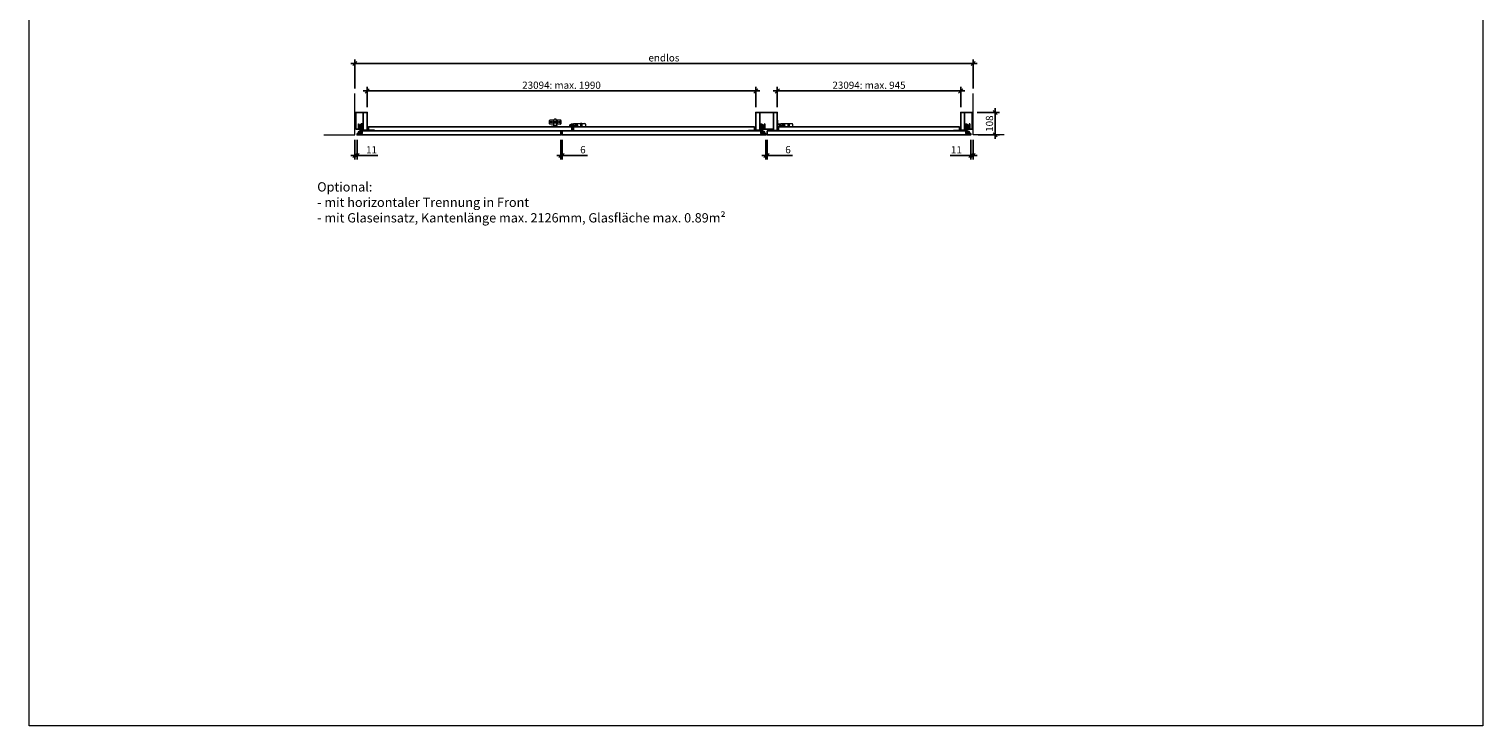
# Model space of a CAD drawing. Units: millimetres. Extents: x 252 to 98052, y 177 to 8087.
# Drawn here: x 66252 to 73302, y 177 to 3555 of the extents above; entities that cross this region are included whole.
import ezdxf

# ---------------------------------------------------------------- set-up
doc = ezdxf.new("R2010")
doc.units = ezdxf.units.MM
doc.header["$PDMODE"] = 2
doc.header["$PDSIZE"] = -0.001
doc.linetypes.add('ACAD_ISO02W100', pattern=[15, 12, -3])
doc.linetypes.add('cadhVoll', pattern=[2, 1, 1])
doc.layers.get('0').update_dxf_attribs({"plot": 0})
for name, color, linetype, lineweight in [('11_Kontur_1', 7, 'Continuous', 25), ('12_Kontur_2', 8, 'Continuous', 13), ('17_cadhBem_1_10', 4, 'cadhVoll', 5), ('2_Beschläge_1', 3, 'Continuous', 13), ('4_Text_1', 7, 'Continuous', 25), ('84_Unsichtbar', 7, 'ACAD_ISO02W100', 13)]:
    doc.layers.add(name, color=color, linetype=linetype, lineweight=lineweight)
doc.styles.add('Arial', font='arial.ttf')
doc.styles.add('Beschriftung Frank', font='FranklinITCPro-Light.ttf', dxfattribs={"height": 45})
doc.dimstyles.new('1 zu 10', dxfattribs={"dimscale": 10, "dimtxt": 3.5, "dimasz": 2, "dimexe": 2, "dimexo": 2.5, "dimgap": 1, "dimtad": 1, "dimdec": 1, "dimdsep": 46, "dimtxsty": 'Arial', "dimblk1": 'OBLIQUE', "dimblk2": 'OBLIQUE', "dimsah": 1, "dimcen": 2, "dimdle": 2, "dimadec": 1, "dimazin": 2, "dimtfac": 1, "dimtdec": 1, "dimtmove": 0, "dimatfit": 3, "dimfxl": 2, "dimtolj": 1, "dimarcsym": 0})

# ---------------------------------------------------------------- blocks, each defined once
blk = doc.blocks.new('_Oblique')
at = {"color": 0, "lineweight": -2}
blk.add_line((-0.5, -0.5), (0.5, 0.5), dxfattribs=at)
blk = doc.blocks.new('*D146')
at = {"layer": '17_cadhBem_1_10', "color": 0, "lineweight": -2, "transparency": 16777216}
for p, q in [((67811.9, 3388.2), (70850.1, 3388.2)), ((67831.9, 3267.8), (67831.9, 3408.2)), ((70830.1, 3267.8), (70830.1, 3408.2))]:
    blk.add_line(p, q, dxfattribs=at)
at = {"layer": 'Defpoints', "color": 0, "transparency": 16777216}
for p in [(70830.1, 3388.2), (67831.9, 3242.8), (70830.1, 3242.8)]:
    blk.add_point(p, dxfattribs=at)
at = {"layer": '17_cadhBem_1_10', "color": 0, "lineweight": -2, "transparency": 16777216, "xscale": 20, "yscale": 20, "zscale": 20, "rotation": 180}
blk.add_blockref('_Oblique', (67831.9, 3388.2), dxfattribs=at)
at = {"layer": '17_cadhBem_1_10', "color": 0, "lineweight": -2, "transparency": 16777216, "xscale": 20, "yscale": 20, "zscale": 20}
blk.add_blockref('_Oblique', (70830.1, 3388.2), dxfattribs=at)
at = {"layer": '17_cadhBem_1_10', "color": 0, "transparency": 16777216, "insert": (69331, 3416), "char_height": 35, "attachment_point": 5, "style": 'Arial'}
blk.add_mtext('\\A1;endlos', dxfattribs=at)
blk = doc.blocks.new('*D147')
at = {"layer": '17_cadhBem_1_10', "color": 0, "lineweight": -2, "transparency": 16777216}
for p, q in [((67831.9, 3017.8), (67831.9, 2922.8)), ((67842.9, 3017.8), (67842.9, 2922.8)), ((67831.9, 2942.8), (67811.9, 2942.8)), ((67831.9, 2942.8), (67842.9, 2942.8)), ((67842.9, 2942.8), (67943, 2942.8))]:
    blk.add_line(p, q, dxfattribs=at)
at = {"layer": 'Defpoints', "color": 0, "transparency": 16777216}
for p in [(67831.9, 3042.8), (67842.9, 3042.8), (67842.9, 2942.8)]:
    blk.add_point(p, dxfattribs=at)
at = {"layer": '17_cadhBem_1_10', "color": 0, "lineweight": -2, "transparency": 16777216, "xscale": 20, "yscale": 20, "zscale": 20}
blk.add_blockref('_Oblique', (67831.9, 2942.8), dxfattribs=at)
at = {"layer": '17_cadhBem_1_10', "color": 0, "lineweight": -2, "transparency": 16777216, "xscale": 20, "yscale": 20, "zscale": 20, "rotation": 180}
blk.add_blockref('_Oblique', (67842.9, 2942.8), dxfattribs=at)
at = {"layer": '17_cadhBem_1_10', "color": 0, "transparency": 16777216, "insert": (67913, 2970.3), "char_height": 35, "attachment_point": 5, "style": 'Arial'}
blk.add_mtext('\\A1;11', dxfattribs=at)
blk = doc.blocks.new('*D148')
at = {"layer": '17_cadhBem_1_10', "color": 0, "lineweight": -2, "transparency": 16777216}
for p, q in [((70819.1, 3017.8), (70819.1, 2922.8)), ((70830.1, 3017.8), (70830.1, 2922.8)), ((70819.1, 2942.8), (70719, 2942.8)), ((70830.1, 2942.8), (70819.1, 2942.8)), ((70830.1, 2942.8), (70850.1, 2942.8))]:
    blk.add_line(p, q, dxfattribs=at)
at = {"layer": 'Defpoints', "color": 0, "transparency": 16777216}
for p in [(70819.1, 3042.8), (70830.1, 3042.8), (70819.1, 2942.8)]:
    blk.add_point(p, dxfattribs=at)
at = {"layer": '17_cadhBem_1_10', "color": 0, "lineweight": -2, "transparency": 16777216, "xscale": 20, "yscale": 20, "zscale": 20}
blk.add_blockref('_Oblique', (70819.1, 2942.8), dxfattribs=at)
at = {"layer": '17_cadhBem_1_10', "color": 0, "lineweight": -2, "transparency": 16777216, "xscale": 20, "yscale": 20, "zscale": 20, "rotation": 180}
blk.add_blockref('_Oblique', (70830.1, 2942.8), dxfattribs=at)
at = {"layer": '17_cadhBem_1_10', "color": 0, "transparency": 16777216, "insert": (70749.1, 2970.3), "char_height": 35, "attachment_point": 5, "style": 'Arial'}
blk.add_mtext('\\A1;11', dxfattribs=at)
blk = doc.blocks.new('*D149')
at = {"layer": '17_cadhBem_1_10', "color": 0, "lineweight": -2, "transparency": 16777216}
for p, q in [((69825.6, 3017.8), (69825.6, 2922.8)), ((69831.6, 3017.8), (69831.6, 2922.8)), ((69825.6, 2942.8), (69805.6, 2942.8)), ((69825.6, 2942.8), (69831.6, 2942.8)), ((69831.6, 2942.8), (69954.1, 2942.8))]:
    blk.add_line(p, q, dxfattribs=at)
at = {"layer": 'Defpoints', "color": 0, "transparency": 16777216}
for p in [(69825.6, 3042.8), (69831.6, 3042.8), (69831.6, 2942.8)]:
    blk.add_point(p, dxfattribs=at)
at = {"layer": '17_cadhBem_1_10', "color": 0, "lineweight": -2, "transparency": 16777216, "xscale": 20, "yscale": 20, "zscale": 20}
blk.add_blockref('_Oblique', (69825.6, 2942.8), dxfattribs=at)
at = {"layer": '17_cadhBem_1_10', "color": 0, "lineweight": -2, "transparency": 16777216, "xscale": 20, "yscale": 20, "zscale": 20, "rotation": 180}
blk.add_blockref('_Oblique', (69831.6, 2942.8), dxfattribs=at)
at = {"layer": '17_cadhBem_1_10', "color": 0, "transparency": 16777216, "insert": (69932.6, 2970.6), "char_height": 35, "attachment_point": 5, "style": 'Arial'}
blk.add_mtext('\\A1;6', dxfattribs=at)
blk = doc.blocks.new('*D150')
at = {"layer": '17_cadhBem_1_10', "color": 0, "lineweight": -2, "transparency": 16777216}
for p, q in [((68831.1, 3017.8), (68831.1, 2922.8)), ((68837.1, 3017.8), (68837.1, 2922.8)), ((68831.1, 2942.8), (68811.1, 2942.8)), ((68831.1, 2942.8), (68837.1, 2942.8)), ((68837.1, 2942.8), (68959.6, 2942.8))]:
    blk.add_line(p, q, dxfattribs=at)
at = {"layer": 'Defpoints', "color": 0, "transparency": 16777216}
for p in [(68831.1, 3042.8), (68837.1, 3042.8), (68837.1, 2942.8)]:
    blk.add_point(p, dxfattribs=at)
at = {"layer": '17_cadhBem_1_10', "color": 0, "lineweight": -2, "transparency": 16777216, "xscale": 20, "yscale": 20, "zscale": 20}
blk.add_blockref('_Oblique', (68831.1, 2942.8), dxfattribs=at)
at = {"layer": '17_cadhBem_1_10', "color": 0, "lineweight": -2, "transparency": 16777216, "xscale": 20, "yscale": 20, "zscale": 20, "rotation": 180}
blk.add_blockref('_Oblique', (68837.1, 2942.8), dxfattribs=at)
at = {"layer": '17_cadhBem_1_10', "color": 0, "transparency": 16777216, "insert": (68938.1, 2970.6), "char_height": 35, "attachment_point": 5, "style": 'Arial'}
blk.add_mtext('\\A1;6', dxfattribs=at)
blk = doc.blocks.new('*D120')
at = {"layer": '17_cadhBem_1_10', "color": 0, "lineweight": -2, "transparency": 16777216}
for p, q in [((70850.1, 3151.3), (70957.5, 3151.3)), ((70937.5, 3022.8), (70937.5, 3171.3)), ((70855.1, 3042.8), (70957.5, 3042.8))]:
    blk.add_line(p, q, dxfattribs=at)
at = {"layer": 'Defpoints', "color": 0, "transparency": 16777216}
for p in [(70825.1, 3151.3), (70937.5, 3151.3), (70830.1, 3042.8)]:
    blk.add_point(p, dxfattribs=at)
at = {"layer": '17_cadhBem_1_10', "color": 0, "lineweight": -2, "transparency": 16777216, "xscale": 20, "yscale": 20, "zscale": 20}
for p, rotation in [((70937.5, 3151.3), 90), ((70937.5, 3042.8), 270)]:
    blk.add_blockref('_Oblique', p, dxfattribs=dict(at, rotation=rotation))
at = {"layer": '17_cadhBem_1_10', "color": 0, "transparency": 16777216, "insert": (70909.6, 3097), "char_height": 35, "attachment_point": 5, "rotation": 90, "style": 'Arial'}
blk.add_mtext('\\A1;108', dxfattribs=at)
blk = doc.blocks.new('*D121')
at = {"layer": '17_cadhBem_1_10', "color": 0, "lineweight": -2, "transparency": 16777216}
for p, q in [((70790.1, 3255.4), (69860.6, 3255.4)), ((69880.6, 3176.3), (69880.6, 3275.4)), ((70770.1, 3176.3), (70770.1, 3275.4))]:
    blk.add_line(p, q, dxfattribs=at)
at = {"layer": 'Defpoints', "color": 0, "transparency": 16777216}
for p in [(69880.6, 3255.4), (69880.6, 3151.3), (70770.1, 3151.3)]:
    blk.add_point(p, dxfattribs=at)
at = {"layer": '17_cadhBem_1_10', "color": 0, "lineweight": -2, "transparency": 16777216, "xscale": 20, "yscale": 20, "zscale": 20, "rotation": 180}
blk.add_blockref('_Oblique', (69880.6, 3255.4), dxfattribs=at)
at = {"layer": '17_cadhBem_1_10', "color": 0, "lineweight": -2, "transparency": 16777216, "xscale": 20, "yscale": 20, "zscale": 20}
blk.add_blockref('_Oblique', (70770.1, 3255.4), dxfattribs=at)
at = {"layer": '17_cadhBem_1_10', "color": 0, "transparency": 16777216, "insert": (70325.4, 3283.3), "char_height": 35, "attachment_point": 5, "style": 'Arial'}
blk.add_mtext('\\A1;23094: max. 945', dxfattribs=at)
blk = doc.blocks.new('*D122')
at = {"layer": '17_cadhBem_1_10', "color": 0, "lineweight": -2, "transparency": 16777216}
for p, q in [((69796.6, 3255.4), (67871.9, 3255.4)), ((67891.9, 3176.3), (67891.9, 3275.4)), ((69776.6, 3176.3), (69776.6, 3275.4))]:
    blk.add_line(p, q, dxfattribs=at)
at = {"layer": 'Defpoints', "color": 0, "transparency": 16777216}
for p in [(67891.9, 3255.4), (67891.9, 3151.3), (69776.6, 3151.3)]:
    blk.add_point(p, dxfattribs=at)
at = {"layer": '17_cadhBem_1_10', "color": 0, "lineweight": -2, "transparency": 16777216, "xscale": 20, "yscale": 20, "zscale": 20, "rotation": 180}
blk.add_blockref('_Oblique', (67891.9, 3255.4), dxfattribs=at)
at = {"layer": '17_cadhBem_1_10', "color": 0, "lineweight": -2, "transparency": 16777216, "xscale": 20, "yscale": 20, "zscale": 20}
blk.add_blockref('_Oblique', (69776.6, 3255.4), dxfattribs=at)
at = {"layer": '17_cadhBem_1_10', "color": 0, "transparency": 16777216, "insert": (68834.3, 3283.3), "char_height": 35, "attachment_point": 5, "style": 'Arial'}
blk.add_mtext('\\A1;23094: max. 1990', dxfattribs=at)

msp = doc.modelspace()

# ---------------------------------------------------------------- linework, layer by layer
at = {"layer": '11_Kontur_1'}
for points in [[(67836.95, 3069.75), (67872.95, 3069.75), (67872.95, 3151.25), (67836.95, 3151.25)], [(67836.95, 3069.75), (67872.95, 3069.75), (67872.95, 3151.25), (67836.95, 3151.25)], [(69795.62, 3069.75), (69861.62, 3069.75), (69861.62, 3151.25), (69795.62, 3151.25)], [(69880.62, 3063.25), (69880.62, 3151.25), (69861.62, 3151.25), (69861.62, 3063.25)], [(70825.12, 3069.75), (70789.12, 3069.75), (70789.12, 3151.25), (70825.12, 3151.25)], [(67842.95, 3048.75), (67842.95, 3042.75), (68831.12, 3042.75), (68831.12, 3061.75), (67866.95, 3061.75), (67866.95, 3048.75), (67864.01, 3048.75), (67857.76, 3044.25), (67852.94, 3044.25), (67846.69, 3048.75)], [(68884.12, 3080.75), (67897.95, 3080.75), (67897.95, 3061.75), (68884.12, 3061.75)], [(69825.62, 3048.75), (69825.62, 3042.75), (68837.12, 3042.75), (68837.12, 3061.75), (69801.62, 3061.75), (69801.62, 3048.75), (69804.56, 3048.75), (69810.81, 3044.25), (69815.62, 3044.25), (69821.87, 3048.75)], [(69770.62, 3080.75), (68892.12, 3080.75), (68892.12, 3061.75), (69770.62, 3061.75)], [(70819.12, 3048.75), (70819.12, 3042.75), (69831.62, 3042.75), (69831.62, 3061.75), (70795.12, 3061.75), (70795.12, 3048.75), (70798.06, 3048.75), (70804.31, 3044.25), (70809.12, 3044.25), (70815.37, 3048.75)], [(70764.12, 3080.75), (70764.12, 3061.75), (69886.62, 3061.75), (69886.62, 3080.75), (70764.12, 3080.75)]]:
    msp.add_lwpolyline(points, close=True, dxfattribs=at)
for points in [[(67872.95, 3065.75), (67891.95, 3065.75), (67891.95, 3151.25), (67872.95, 3151.25), (67872.95, 3065.75)], [(69795.62, 3065.75), (69776.62, 3065.75), (69776.62, 3151.25), (69795.62, 3151.25), (69795.62, 3065.75)], [(70789.12, 3065.75), (70770.12, 3065.75), (70770.12, 3151.25), (70789.12, 3151.25), (70789.12, 3065.75)], [(68933.62, 3097.15), (68926.62, 3097.15)]]:
    msp.add_lwpolyline(points, dxfattribs=at)
at = {"layer": '12_Kontur_2'}
for points in [[(67681.95, 3042.75), (67831.95, 3042.75), (67831.95, 3242.75)], [(70980.12, 3042.75), (70830.12, 3042.75), (70830.12, 3242.75)]]:
    msp.add_lwpolyline(points, dxfattribs=at)
at = {"layer": '2_Beschläge_1'}
for p, q in [((68776.47, 3096.54), (68776.47, 3113.04)), ((68778.47, 3115.04), (68798.97, 3115.04)), ((68791.97, 3107.54), (68791.97, 3102.04)), ((68792.97, 3108.54), (68798.97, 3108.54)), ((68811.42, 3105.95), (68796.52, 3105.95)), ((68796.52, 3101.92), (68796.52, 3105.95)), ((68796.52, 3082.25), (68796.52, 3105.95)), ((68797.97, 3103.92), (68796.52, 3101.92)), ((68797.97, 3103.92), (68797.97, 3105.95)), ((68803.97, 3103.92), (68797.97, 3103.92)), ((68798.97, 3105.95), (68798.97, 3116.75)), ((68806.97, 3118.75), (68800.97, 3118.75)), ((68803.97, 3103.92), (68809.97, 3103.92)), ((68808.97, 3105.95), (68808.97, 3116.75)), ((68808.97, 3115.04), (68829.47, 3115.04)), ((68808.97, 3108.54), (68814.97, 3108.54)), ((68809.97, 3103.92), (68809.97, 3105.95)), ((68809.97, 3103.92), (68811.42, 3101.92)), ((68811.42, 3082.25), (68811.42, 3105.95)), ((68815.97, 3107.54), (68815.97, 3102.04)), ((68831.47, 3113.04), (68831.47, 3096.54)), ((69880.62, 3094.05), (69880.62, 3113.75)), ((69880.62, 3113.75), (69882.12, 3113.75)), ((69882.12, 3113.75), (69882.12, 3094.05)), ((67847.55, 3095.98), (67847.55, 3072.68)), ((67847.55, 3095.98), (67850.62, 3095.98)), ((67847.55, 3072.68), (67850.62, 3072.68)), ((67850.62, 3095.98), (67850.62, 3072.68)), ((67850.62, 3089.5), (67856.95, 3089.5)), ((67850.62, 3078.2), (67856.95, 3078.2)), ((67861.79, 3063.39), (67851.83, 3058.43)), ((67864.01, 3061.23), (67853.58, 3056.06)), ((67856.95, 3093.35), (67856.95, 3073.35)), ((67859.95, 3093.35), (67856.95, 3093.35)), ((67856.95, 3084.05), (67864.17, 3084.05)), ((67856.95, 3078.65), (67864.17, 3078.65)), ((67859.95, 3073.35), (67856.95, 3073.35)), ((67858.87, 3058.43), (67857.17, 3056.04)), ((67859.95, 3093.35), (67859.95, 3073.35)), ((67859.95, 3090.75), (67862.95, 3090.75)), ((67859.95, 3062.47), (67859.95, 3090.75)), ((67859.95, 3089.5), (67862.95, 3089.5)), ((67859.95, 3078.2), (67862.95, 3078.2)), ((67862.95, 3064.75), (67859.95, 3064.75)), ((67862.95, 3095.83), (67862.95, 3072.83)), ((67866.95, 3095.83), (67862.95, 3095.83)), ((67862.95, 3063.9), (67862.95, 3090.75)), ((67866.95, 3072.83), (67862.95, 3072.83)), ((67862.95, 3052.2), (67862.95, 3060.71)), ((67866.95, 3087.35), (67864.17, 3084.05)), ((67866.95, 3075.35), (67864.17, 3078.65)), ((67927.1, 3061.75), (67866.23, 3061.75)), ((67866.95, 3095.83), (67866.95, 3072.83)), ((67866.95, 3089.5), (67868.95, 3089.5)), ((67866.95, 3078.2), (67868.95, 3078.2)), ((67927.1, 3064.65), (67867.14, 3064.65)), ((67868.95, 3072.35), (67868.95, 3096.3)), ((67871.95, 3096.3), (67868.95, 3096.3)), ((67871.95, 3072.35), (67868.95, 3072.35)), ((67871.95, 3072.35), (67871.95, 3096.3)), ((67881.7, 3064.65), (67883.9, 3061.75)), ((67892.3, 3064.65), (67890.1, 3061.75)), ((67909.7, 3064.65), (67911.9, 3061.75)), ((67920.3, 3064.65), (67918.1, 3061.75)), ((67927.1, 3064.65), (67927.1, 3061.75)), ((68796.52, 3094.54), (68778.47, 3094.54)), ((68783.82, 3080.75), (68783.82, 3082.75)), ((68794.12, 3082.75), (68783.82, 3082.75)), ((68783.82, 3081.25), (68824.12, 3081.25)), ((68783.82, 3080.75), (68824.12, 3080.75)), ((68786.32, 3080.75), (68786.32, 3082.75)), ((68790.52, 3080.75), (68790.52, 3082.75)), ((68796.52, 3101.04), (68792.97, 3101.04)), ((68794.62, 3083.25), (68794.62, 3086.35)), ((68796.12, 3083.25), (68796.12, 3088.29)), ((68796.52, 3101.92), (68811.42, 3101.92)), ((68796.52, 3100.95), (68811.42, 3100.95)), ((68796.52, 3082.25), (68811.42, 3082.25)), ((68811.32, 3088.35), (68796.62, 3088.35)), ((68814.97, 3101.04), (68811.42, 3101.04)), ((68829.47, 3094.54), (68811.42, 3094.54)), ((68811.82, 3083.25), (68811.82, 3088.29)), ((68813.32, 3083.25), (68813.32, 3086.35)), ((68813.82, 3082.75), (68824.12, 3082.75)), ((68817.42, 3080.75), (68817.42, 3082.75)), ((68821.62, 3080.75), (68821.62, 3082.75)), ((68824.12, 3080.75), (68824.12, 3082.75)), ((68853.72, 3080.75), (68853.72, 3082.25)), ((68853.72, 3082.25), (68873.42, 3082.25)), ((68862.22, 3080.75), (68853.72, 3080.75)), ((68873.42, 3080.75), (68862.22, 3080.75)), ((68874.42, 3083.25), (68874.42, 3090.05)), ((68875.92, 3090.05), (68875.92, 3083.25)), ((68876.92, 3092.55), (68883.42, 3092.55)), ((68883.42, 3091.05), (68876.92, 3091.05)), ((68881.82, 3095.55), (68892.28, 3095.55)), ((68881.82, 3095.55), (68881.82, 3093.05)), ((68881.82, 3093.05), (68892.12, 3093.05)), ((68884.42, 3080.75), (68884.42, 3090.05)), ((68885.92, 3080.75), (68884.42, 3080.75)), ((68885.92, 3090.05), (68885.92, 3080.75)), ((68892.12, 3094.65), (68892.12, 3080.75)), ((68892.12, 3080.75), (68950.72, 3080.75)), ((68894.62, 3097.15), (68948.22, 3097.15)), ((68926.62, 3097.15), (68926.62, 3080.75)), ((68933.62, 3097.15), (68933.62, 3080.75)), ((68950.72, 3094.65), (68950.72, 3080.75)), ((69741.47, 3064.65), (69741.47, 3061.75)), ((69741.47, 3064.65), (69801.43, 3064.65)), ((69741.47, 3061.75), (69802.33, 3061.75)), ((69748.27, 3064.65), (69750.47, 3061.75)), ((69758.87, 3064.65), (69756.67, 3061.75)), ((69776.27, 3064.65), (69778.47, 3061.75)), ((69786.87, 3064.65), (69784.67, 3061.75)), ((69796.62, 3072.35), (69796.62, 3096.3)), ((69796.62, 3096.3), (69799.62, 3096.3)), ((69796.62, 3072.35), (69799.62, 3072.35)), ((69799.62, 3072.35), (69799.62, 3096.3)), ((69801.62, 3089.5), (69799.62, 3089.5)), ((69801.62, 3078.2), (69799.62, 3078.2)), ((69801.62, 3095.83), (69801.62, 3072.83)), ((69801.62, 3095.83), (69805.62, 3095.83)), ((69801.62, 3087.35), (69804.4, 3084.05)), ((69801.62, 3075.35), (69804.4, 3078.65)), ((69801.62, 3072.83), (69805.62, 3072.83)), ((69811.62, 3084.05), (69804.4, 3084.05)), ((69811.62, 3078.65), (69804.4, 3078.65)), ((69804.55, 3061.23), (69814.99, 3056.06)), ((69805.62, 3095.83), (69805.62, 3072.83)), ((69808.62, 3090.75), (69805.62, 3090.75)), ((69805.62, 3063.9), (69805.62, 3090.75)), ((69808.62, 3089.5), (69805.62, 3089.5)), ((69808.62, 3078.2), (69805.62, 3078.2)), ((69805.62, 3064.75), (69808.62, 3064.75)), ((69805.62, 3052.2), (69805.62, 3060.71)), ((69806.78, 3063.39), (69816.73, 3058.43)), ((69808.62, 3093.35), (69808.62, 3073.35)), ((69808.62, 3093.35), (69811.62, 3093.35)), ((69808.62, 3062.47), (69808.62, 3090.75)), ((69808.62, 3073.35), (69811.62, 3073.35)), ((69809.7, 3058.43), (69811.4, 3056.04)), ((69811.62, 3093.35), (69811.62, 3073.35)), ((69817.94, 3089.5), (69811.62, 3089.5)), ((69817.94, 3078.2), (69811.62, 3078.2)), ((69817.94, 3095.98), (69817.94, 3072.68)), ((69821.02, 3095.98), (69817.94, 3095.98)), ((69821.02, 3072.68), (69817.94, 3072.68)), ((69821.02, 3095.98), (69821.02, 3072.68)), ((69880.62, 3081.55), (69880.62, 3083.05)), ((69880.62, 3083.05), (69889.92, 3083.05)), ((69889.92, 3081.55), (69880.62, 3081.55)), ((69883.12, 3093.05), (69889.92, 3093.05)), ((69889.92, 3091.55), (69883.12, 3091.55)), ((69886.32, 3095.55), (69896.78, 3095.55)), ((69886.32, 3095.55), (69886.32, 3093.05)), ((69886.32, 3093.05), (69896.62, 3093.05)), ((69890.92, 3084.05), (69890.92, 3090.55)), ((69892.42, 3090.55), (69892.42, 3084.05)), ((69896.62, 3094.65), (69896.62, 3080.75)), ((69896.62, 3080.75), (69955.22, 3080.75)), ((69899.12, 3097.15), (69952.72, 3097.15)), ((69931.12, 3097.15), (69931.12, 3080.75)), ((69938.12, 3097.15), (69938.12, 3080.75)), ((69955.22, 3094.65), (69955.22, 3080.75)), ((70734.97, 3064.65), (70734.97, 3061.75)), ((70734.97, 3064.65), (70794.93, 3064.65)), ((70734.97, 3061.75), (70795.83, 3061.75)), ((70741.77, 3064.65), (70743.97, 3061.75)), ((70752.37, 3064.65), (70750.17, 3061.75)), ((70769.77, 3064.65), (70771.97, 3061.75)), ((70780.37, 3064.65), (70778.17, 3061.75)), ((70790.12, 3072.35), (70790.12, 3096.3)), ((70790.12, 3096.3), (70793.12, 3096.3)), ((70790.12, 3072.35), (70793.12, 3072.35)), ((70793.12, 3072.35), (70793.12, 3096.3)), ((70795.12, 3089.5), (70793.12, 3089.5)), ((70795.12, 3078.2), (70793.12, 3078.2)), ((70795.12, 3095.83), (70795.12, 3072.83)), ((70795.12, 3095.83), (70799.12, 3095.83)), ((70795.12, 3087.35), (70797.9, 3084.05)), ((70795.12, 3075.35), (70797.9, 3078.65)), ((70795.12, 3072.83), (70799.12, 3072.83)), ((70805.12, 3084.05), (70797.9, 3084.05)), ((70805.12, 3078.65), (70797.9, 3078.65)), ((70798.05, 3061.23), (70808.49, 3056.06)), ((70799.12, 3095.83), (70799.12, 3072.83)), ((70802.12, 3090.75), (70799.12, 3090.75)), ((70799.12, 3063.9), (70799.12, 3090.75)), ((70802.12, 3089.5), (70799.12, 3089.5)), ((70802.12, 3078.2), (70799.12, 3078.2)), ((70799.12, 3064.75), (70802.12, 3064.75)), ((70799.12, 3052.2), (70799.12, 3060.71)), ((70800.28, 3063.39), (70810.23, 3058.43)), ((70802.12, 3093.35), (70802.12, 3073.35)), ((70802.12, 3093.35), (70805.12, 3093.35)), ((70802.12, 3062.47), (70802.12, 3090.75)), ((70802.12, 3073.35), (70805.12, 3073.35)), ((70803.2, 3058.43), (70804.9, 3056.04)), ((70805.12, 3093.35), (70805.12, 3073.35)), ((70811.44, 3089.5), (70805.12, 3089.5)), ((70811.44, 3078.2), (70805.12, 3078.2)), ((70811.44, 3095.98), (70811.44, 3072.68)), ((70814.52, 3095.98), (70811.44, 3095.98)), ((70814.52, 3072.68), (70811.44, 3072.68)), ((70814.52, 3095.98), (70814.52, 3072.68))]:
    msp.add_line(p, q, dxfattribs=at)
for points in [[(68906.26, 3083.96, -2.6400935), (68910.01, 3087.71)], [(69910.76, 3083.96, -2.6400935), (69914.51, 3087.71)]]:
    msp.add_lwpolyline(points, format="xyb", close=True, dxfattribs=at)
for centre, radius in [((68782.12, 3104.79), 4.15), ((68782.12, 3104.79), 2.65), ((68825.82, 3104.79), 4.15), ((68825.82, 3104.79), 2.65), ((67855.35, 3052.2), 3.8), ((68906.02, 3087.95), 6), ((68906.02, 3087.95), 4.2), ((69813.22, 3052.2), 3.8), ((69910.52, 3087.95), 6), ((69910.52, 3087.95), 4.2), ((70806.72, 3052.2), 3.8)]:
    msp.add_circle(centre, radius, dxfattribs=at)
for centre, radius, start, end in [((68778.47, 3113.04), 2, 90, 180), ((68792.97, 3107.54), 1, 90, 180), ((68792.97, 3102.04), 1, 180, 270), ((68800.97, 3116.75), 2, 90, 180), ((68806.97, 3116.75), 2, 0, 90), ((68814.97, 3107.54), 1, 0, 90), ((68814.97, 3102.04), 1, 270, 0), ((68829.47, 3113.04), 2, 0, 90), ((67855.35, 3052.2), 7.6, 96.477346, 0), ((67855.35, 3052.2), 7.15, 119.364539, 60.528332), ((67855.35, 3052.2), 4.25, 114.664396, 64.641738), ((67867.14, 3052.65), 12, 90, 116.504679), ((67866.23, 3056.75), 5, 90, 116.345799), ((68778.47, 3096.54), 2, 180, 270), ((68794.12, 3083.25), 2, 270, 0), ((68794.12, 3083.25), 0.5, 270, 0), ((68796.62, 3086.35), 2, 104.477512, 180), ((68796.62, 3086.35), 2, 90, 92.865984), ((68811.32, 3086.35), 2, 87.134016, 90), ((68811.32, 3086.35), 2, 0, 75.522488), ((68813.82, 3083.25), 2, 180, 270), ((68813.82, 3083.25), 0.5, 180, 270), ((68829.47, 3096.54), 2, 270, 0), ((68873.42, 3083.25), 1, 270, 0), ((68873.42, 3083.25), 2.5, 270, 0), ((68876.92, 3090.05), 2.5, 90, 180), ((68876.92, 3090.05), 1, 90, 180), ((68883.42, 3090.05), 2.5, 0, 90), ((68883.42, 3090.05), 1, 0, 90), ((68894.62, 3094.65), 2.5, 90, 180), ((68948.22, 3094.65), 2.5, 0, 90), ((69801.43, 3052.65), 12, 63.495321, 90), ((69802.33, 3056.75), 5, 63.654201, 90), ((69813.22, 3052.2), 7.6, 180, 83.522654), ((69813.22, 3052.2), 7.15, 119.471668, 60.635461), ((69813.22, 3052.2), 4.25, 115.358262, 65.335604), ((69883.12, 3094.05), 2.5, 180, 270), ((69883.12, 3094.05), 1, 180, 270), ((69889.92, 3090.55), 2.5, 0, 90), ((69889.92, 3090.55), 1, 0, 90), ((69889.92, 3084.05), 1, 270, 0), ((69889.92, 3084.05), 2.5, 270, 0), ((69899.12, 3094.65), 2.5, 90, 180), ((69952.72, 3094.65), 2.5, 0, 90), ((70794.93, 3052.65), 12, 63.495321, 90), ((70795.83, 3056.75), 5, 63.654201, 90), ((70806.72, 3052.2), 7.6, 180, 83.522654), ((70806.72, 3052.2), 7.15, 119.471668, 60.635461), ((70806.72, 3052.2), 4.25, 115.358262, 65.335604)]:
    msp.add_arc(centre, radius, start, end, dxfattribs=at)
at = {"layer": '84_Unsichtbar', "ltscale": 0.3}
msp.add_lwpolyline([(73302.44, 177.12), (66252.44, 177.12), (66252.44, 8087.13), (73302.44, 8087.13), (73302.44, 177.12)], dxfattribs=at)

# ---------------------------------------------------------------- texts
at = {"layer": '4_Text_1', "insert": (67649.63, 2812.98), "char_height": 45, "attachment_point": 1, "style": 'Beschriftung Frank'}
msp.add_mtext_dynamic_manual_height_columns('Optional:\\P- mit horizontaler Trennung in Front\\P- mit Glaseinsatz, Kantenlänge max. 2126mm, Glasfläche max. 0.89m²', width=2457.4694, gutter_width=225, heights=[0], dxfattribs=at)

# ---------------------------------------------------------------- dimensions: what is measured, and where the dimension line sits
at = {"layer": '17_cadhBem_1_10'}
for base, p1, p2, text, picture, middle in [((70830.12, 3388.23), (67831.95, 3242.75), (70830.12, 3242.75), 'endlos', '*D146', (69331.03, 3416.02)), ((67891.95, 3255.4), (69776.62, 3151.25), (67891.95, 3151.25), '23094: max. 1990', '*D122', (68834.28, 3283.28)), ((69880.62, 3255.4), (70770.12, 3151.25), (69880.62, 3151.25), '23094: max. 945', '*D121', (70325.37, 3283.28))]:
    dim = msp.add_linear_dim(base=base, p1=p1, p2=p2, text=text, dimstyle='1 zu 10', dxfattribs=at)
    dim.commit()
    dim.dimension.update_dxf_attribs({"geometry": picture, "text_midpoint": middle})
dim = msp.add_linear_dim(base=(70937.51531284, 3151.25116395), p1=(70830.11666403, 3042.75116395), p2=(70825.11666403, 3151.25116395), angle=90, dimstyle='1 zu 10', override={"dimdec": 0}, dxfattribs=at)
dim.commit()
dim.dimension.update_dxf_attribs({"geometry": '*D120', "text_midpoint": (70909.64525827, 3097.00116395)})
for base, p1, p2, picture, middle in [((67842.95, 2942.75), (67831.95, 3042.75), (67842.95, 3042.75), '*D147', (67912.99, 2970.32)), ((70819.12, 2942.75), (70830.12, 3042.75), (70819.12, 3042.75), '*D148', (70749.07, 2970.32))]:
    dim = msp.add_linear_dim(base=base, p1=p1, p2=p2, dimstyle='1 zu 10', dxfattribs=at)
    dim.commit()
    dim.dimension.update_dxf_attribs({"geometry": picture, "text_midpoint": middle})
for base, p1, p2, picture, middle in [((68837.12, 2942.75), (68831.12, 3042.75), (68837.12, 3042.75), '*D150', (68938.06, 2942.75)), ((69831.62, 2942.75), (69825.62, 3042.75), (69831.62, 3042.75), '*D149', (69932.56, 2942.75))]:
    dim = msp.add_linear_dim(base=base, p1=p1, p2=p2, dimstyle='1 zu 10', override={"dimtxt": 3.5}, dxfattribs=at)
    dim.commit()
    dim.dimension.update_dxf_attribs({"geometry": picture, "text_midpoint": middle, "dimtype": 160})

doc.saveas('drawing.dxf')
